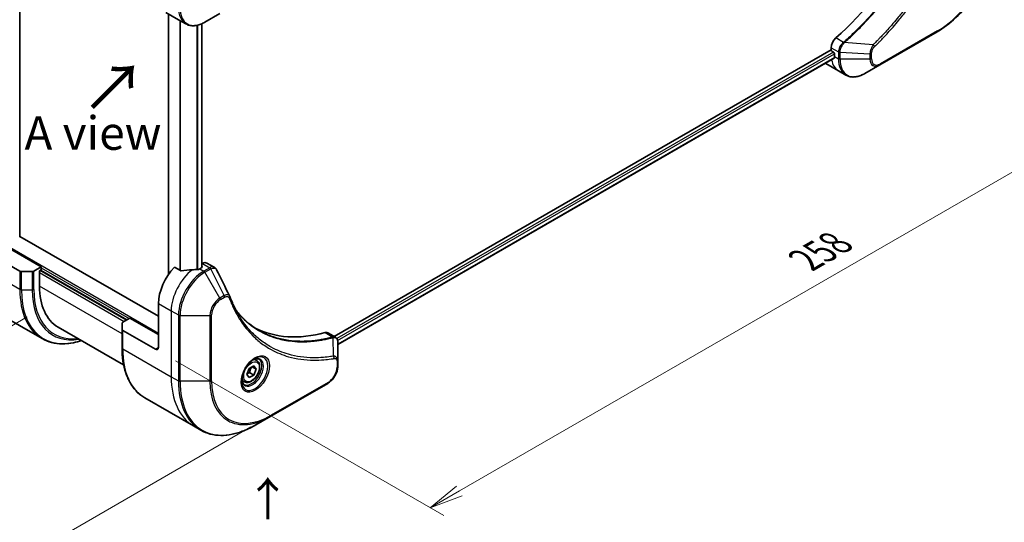
# Model space of a CAD drawing. Units: millimetres. Extents: x 0 to 5795, y 0 to 984.
# Drawn here: x 113 to 333, y 429 to 541 of the extents above; entities that cross this region are included whole.
import ezdxf

# ---------------------------------------------------------------- set-up
doc = ezdxf.new("R2010")
doc.units = ezdxf.units.MM
for name, color, linetype, lineweight in [('Dimension (ISO)', 7, 'Continuous', 18), ('Dimension (ISO) @ 1', 7, 'Continuous', 18), ('Symbol (ISO)', 7, 'Continuous', 18), ('Visible (ISO)', 7, 'Continuous', 35), ('Visible Narrow (ISO)', 7, 'Continuous', 25)]:
    doc.layers.add(name, color=color, linetype=linetype, lineweight=lineweight)
doc.styles.add('Note Text (TK)', font='MS PGothic.ttf')
doc.dimstyles.new('Default - Method 1b (TK)', dxfattribs={"dimscale": 3, "dimtxt": 2.5, "dimasz": 2.5, "dimexe": 1, "dimexo": 1.5, "dimgap": 1, "dimtad": 1, "dimtoh": 1, "dimrnd": 1e-08, "dimdsep": 46, "dimtxsty": 'Note Text (TK)', "dimblk": 'OPEN', "dimcen": 0.09, "dimdle": 5, "dimclrd": 100, "dimclre": 100, "dimclrt": 7, "dimadec": 1, "dimazin": 1, "dimtfac": 1, "dimtmove": 0, "dimatfit": 3, "dimldrblk": 'OPEN', "dimfxl": 1, "dimtolj": 1, "dimlwd": -1, "dimlwe": -1, "dimarcsym": 0})

# ---------------------------------------------------------------- blocks, each defined once
blk = doc.blocks.new('_Open')
at = {"color": 0, "linetype": 'ByBlock', "lineweight": -2}
for p, q in [((-1, 0.167), (0, 0)), ((-1, -0.167), (0, 0)), ((0, 0), (-1, 0))]:
    blk.add_line(p, q, dxfattribs=at)
blk = doc.blocks.new('*D30')
at = {"layer": 'Defpoints', "color": 0}
for p in [(119.26, 614.47), (119.26, 477.3), (58.9, 442.45)]:
    blk.add_point(p, dxfattribs=at)
at = {"layer": 'Dimension (ISO)', "color": 100}
for p, q in [((114.76, 611.87), (55.9, 577.89)), ((58.9, 572.12), (58.9, 449.95)), ((114.76, 474.7), (55.9, 440.72))]:
    blk.add_line(p, q, dxfattribs=at)
at = {"layer": 'Dimension (ISO)', "color": 100, "xscale": 7.5, "yscale": 7.5, "zscale": 7.5}
for p, rotation in [((58.9, 579.62), 90), ((58.9, 442.45), 270)]:
    blk.add_blockref('_Open', p, dxfattribs=dict(at, rotation=rotation))
at = {"layer": 'Dimension (ISO)', "color": 7, "insert": (52.84, 505.76), "char_height": 7.5, "attachment_point": 4, "rotation": 90, "style": 'Note Text (TK)'}
blk.add_mtext('\\A1;{\\H0.816x;\\Q-30;\\W0.816;168}', dxfattribs=at)
blk = doc.blocks.new('*D31')
at = {"layer": 'Defpoints', "color": 0}
for p in [(325.74, 572.83), (386.99, 537.47), (143.3, 467.5)]:
    blk.add_point(p, dxfattribs=at)
at = {"layer": 'Dimension (ISO)', "color": 100}
for p, q in [((330.24, 570.23), (389.99, 535.73)), ((211.06, 435.89), (380.5, 533.72)), ((147.8, 464.9), (207.56, 430.41))]:
    blk.add_line(p, q, dxfattribs=at)
at = {"layer": 'Dimension (ISO)', "color": 100, "xscale": 7.5, "yscale": 7.5, "zscale": 7.5}
for p, rotation in [((386.99, 537.47), 29.99999999999987), ((204.56, 432.14), 210)]:
    blk.add_blockref('_Open', p, dxfattribs=dict(at, rotation=rotation))
at = {"layer": 'Dimension (ISO)', "color": 7, "insert": (288.18, 487.41), "char_height": 7.5, "attachment_point": 4, "rotation": 30, "style": 'Note Text (TK)'}
blk.add_mtext('\\A1;{\\H0.816x;\\Q-30;\\W0.816;258}', dxfattribs=at)
blk = doc.blocks.new('*D32')
at = {"layer": 'Defpoints', "color": 0}
for p in [(113.96, 484.61), (169.11, 452.77), (89.12, 406.59)]:
    blk.add_point(p, dxfattribs=at)
at = {"layer": 'Dimension (ISO)', "color": 100}
for p, q in [((109.46, 482.02), (30.96, 436.7)), ((164.61, 450.17), (86.12, 404.85)), ((40.46, 434.68), (82.62, 410.34))]:
    blk.add_line(p, q, dxfattribs=at)
at = {"layer": 'Dimension (ISO)', "color": 100, "xscale": 7.5, "yscale": 7.5, "zscale": 7.5}
for p, rotation in [((33.96, 438.43), 149.9999999998696), ((89.12, 406.59), 329.9999999998697)]:
    blk.add_blockref('_Open', p, dxfattribs=dict(at, rotation=rotation))
at = {"layer": 'Dimension (ISO)', "color": 7, "insert": (61.89, 429.31), "char_height": 7.5, "attachment_point": 4, "rotation": 330, "style": 'Note Text (TK)'}
blk.add_mtext('\\A1;{\\H0.816x;\\Q30;\\W0.816;78}', dxfattribs=at)

msp = doc.modelspace()

# ---------------------------------------------------------------- linework, layer by layer
at = {"layer": 'Visible (ISO)'}
for p, q in [((113.1285, 492.6102), (113.1285, 574.7406)), ((145.6688, 542.6326), (148.4972, 540.9996)), ((146.2575, 542.2927), (146.2575, 484.2163)), ((154.3685, 540.435), (157.6969, 542.3567)), ((148.4972, 540.9996), (150.1185, 540.0635)), ((153.6457, 540.0708), (153.6457, 485.7207)), ((304.7752, 530.9257), (317.5031, 538.2742)), ((293.9186, 534.2923), (183.1678, 470.3504)), ((293.9186, 534.7384), (293.9186, 534.2923)), ((294.1307, 533.9249), (294.4135, 533.7616)), ((294.6257, 533.3942), (294.6257, 532.8226)), ((294.578, 532.4001), (183.9634, 468.5368)), ((292.747, 531.2017), (295.5754, 529.5687)), ((295.5754, 529.5687), (297.1967, 528.6326)), ((301.4467, 529.0041), (304.7752, 530.9257)), ((144.0119, 474.8514), (113.1285, 492.6819)), ((117.849, 485.8741), (109.0101, 490.9772)), ((105.8281, 489.1401), (113.1063, 484.938)), ((117.849, 485.8741), (116.2276, 484.938)), ((117.4954, 485.0168), (117.849, 485.2209)), ((117.4954, 481.5875), (117.4954, 485.0168)), ((117.7075, 485.1392), (136.9408, 474.0349)), ((117.849, 485.2209), (117.849, 485.8741)), ((148.8849, 485.0335), (147.5474, 485.8057)), ((153.6993, 485.7516), (153.2043, 485.4658)), ((153.8028, 486.6279), (153.6457, 486.5372)), ((153.6457, 486.0275), (153.6993, 485.9966)), ((154.8028, 486.7269), (156.4466, 485.7779)), ((115.8741, 484.8535), (113.4599, 484.8535)), ((144.0119, 477.7091), (144.0119, 467.9112)), ((118.0769, 469.8689), (107.2632, 476.1122)), ((136.0266, 473.5071), (137.648, 474.4431)), ((137.648, 474.4431), (144.0119, 470.7689)), ((121.6375, 472.4319), (136.2426, 463.9997)), ((135.8802, 471.9091), (135.8802, 473.3029)), ((135.8802, 471.9091), (135.8802, 467.8266)), ((143.3048, 467.5029), (136.0266, 471.705)), ((181.7815, 471.1508), (183.4253, 470.2017)), ((183.9634, 464.8359), (183.9634, 469.0825)), ((165.893, 464.9855), (165.3561, 465.2955)), ((163.7095, 461.8922), (164.2198, 463.2074)), ((164.2198, 463.2074), (165.2405, 463.7967)), ((164.8669, 463.581), (165.7508, 463.0707)), ((165.2405, 463.7967), (165.7508, 463.0707)), ((165.7508, 463.0707), (165.2405, 461.7555)), ((183.9634, 463.7441), (183.9634, 464.8359)), ((164.2198, 461.1662), (163.7095, 461.8922)), ((165.2405, 461.7555), (164.2198, 461.1662)), ((164.3212, 462.2862), (165.2405, 461.7555)), ((163.143, 460.2224), (162.6061, 460.5323)), ((169.0107, 452.5421), (181.7386, 459.8905)), ((140.9972, 456.6358), (151.8109, 450.3925)), ((165.6822, 450.6204), (169.0107, 452.5421)), ((151.8109, 450.3925), (153.4322, 449.4565))]:
    msp.add_line(p, q, dxfattribs=at)
for centre, major_axis, ratio, start_param, end_param in [((285.4333, 572.4227), (-26, -45.0333), 0.57735027, 1.04765332, 2.09393933), ((295.3328, 535.5549), (-1, -1.7321), 0.57735027, 4.18924598, 5.49778714), ((294.1307, 534.1699), (-0.15, 0.2598), 0.57735027, 0.78539816, 2.35619449), ((294.4135, 533.5167), (-0.15, 0.2598), 0.57735027, 3.92699082, 5.49778714), ((296.747, 538.1299), (-4, -6.9282), 0.57735027, 6.25303472, 6.28318531), ((300.2825, 536.0886), (-4, -6.9282), 0.57735027, 5.49778714, 5.54273822), ((112.8285, 492.6102), (0.3, 0), 0.57735027, 5.49778714, 6.28318531), ((113.4599, 485.1421), (-0.5, 0), 0.57735027, 0.78539816, 1.57079633), ((115.8741, 485.1421), (-0.5, 0), 0.57735027, 1.57079633, 2.35619449), ((149.6688, 480.9751), (-4, -6.9282), 0.57735027, 4.31138759, 5.49778714), ((153.6286, 478.6889), (-12.4362, 0.8996), 0.5228786, 4.91764363, 5.12523399), ((153.6286, 478.6889), (-12.4362, 0.8996), 0.5228786, 4.82400679, 4.91764363), ((153.2043, 478.9339), (-4, -6.9282), 0.57735027, 3.92699082, 3.97194189), ((153.4871, 485.8741), (0.3, 0), 0.57735027, 5.49778714, 7.06858347), ((153.8028, 484.9949), (1, 1.7321), 0.57735027, 0, 0.78539816), ((131.6375, 489.7524), (-10, -17.3205), 0.57735027, 5.49778714, 6.28318531), ((158.5645, 478.5882), (1.0849, 1.0898), 0.82737827, 5.92008942, 6.0121585), ((136.3802, 473.3029), (-0.5, 0), 0.57735027, 5.49778714, 6.28318531), ((136.3802, 471.9091), (-0.5, 0), 0.57735027, 0, 0.78539816), ((190.681, 517.7174), (-26, -45.0333), 0.57735027, 0.03285124, 0.523143), ((180.7815, 469.4187), (1, 1.7321), 0.57735027, 0, 0.523143), ((143.3048, 468.3194), (0.5, -0.866), 0.57735027, 5.49778714, 7.06858347)]:
    msp.add_ellipse(centre, major_axis=major_axis, ratio=ratio, start_param=start_param, end_param=end_param, dxfattribs=at)
for points, knots in [([(331.0417, 561.7237), (331.0417, 560.0715), (330.8155, 558.2995), (329.939, 554.6784), (329.2886, 552.8299), (327.6269, 549.2296), (326.6159, 547.4785), (324.3288, 544.2393), (323.0532, 542.7518), (320.3555, 540.1822), (318.9339, 539.1003), (317.5031, 538.2742)], [3.14159265, 3.14159265, 3.14159265, 3.14159265, 3.45575192, 3.45575192, 3.76991118, 3.76991118, 4.08407045, 4.08407045, 4.39822972, 4.39822972, 4.71238898, 4.71238898, 4.71238898, 4.71238898]), ([(150.1185, 540.0635), (150.3541, 539.9275), (150.6083, 539.8238), (151.1412, 539.6844), (151.4199, 539.6486), (151.9909, 539.6423), (152.2832, 539.6717), (152.8743, 539.7912), (153.1732, 539.8813), (153.7716, 540.1173), (154.0712, 540.2634), (154.3685, 540.435)], [3.926990817, 3.926990817, 3.926990817, 3.926990817, 4.08407045, 4.08407045, 4.241150082, 4.241150082, 4.398229715, 4.398229715, 4.555309348, 4.555309348, 4.71238898, 4.71238898, 4.71238898, 4.71238898]), ([(294.578, 532.4001), (294.5955, 532.4102), (294.6102, 532.4274), (294.6287, 532.4734), (294.6326, 532.5023), (294.6314, 532.5324)], [0.1130744311, 0.1130744311, 0.1130744311, 0.1130744311, 0.1243846834, 0.1243846834, 0.1357058823, 0.1357058823, 0.1357058823, 0.1357058823]), ([(297.1967, 528.6326), (297.4323, 528.4966), (297.6865, 528.3929), (298.2195, 528.2535), (298.4981, 528.2176), (299.0691, 528.2114), (299.3614, 528.2408), (299.9526, 528.3603), (300.2514, 528.4503), (300.8498, 528.6864), (301.1494, 528.8324), (301.4467, 529.0041)], [0.785398163, 0.785398163, 0.785398163, 0.785398163, 0.942477796, 0.942477796, 1.099557429, 1.099557429, 1.256637061, 1.256637061, 1.413716694, 1.413716694, 1.570796327, 1.570796327, 1.570796327, 1.570796327]), ([(148.8849, 485.0335), (148.9119, 485.0179), (148.9461, 485.0071), (149.0112, 485.0005), (149.041, 485.0018), (149.0698, 485.0061)], [0.093260715, 0.093260715, 0.093260715, 0.093260715, 0.1047444472, 0.1047444472, 0.1134564756, 0.1134564756, 0.1134564756, 0.1134564756]), ([(152.7108, 485.2513), (152.7199, 485.2512), (152.729, 485.2513), (152.7756, 485.2532), (152.8157, 485.2594), (152.8897, 485.2806), (152.9235, 485.2957), (152.9501, 485.3125)], [0.1103900742, 0.1103900742, 0.1103900742, 0.1103900742, 0.1130634845, 0.1130634845, 0.1243846834, 0.1243846834, 0.1357058823, 0.1357058823, 0.1357058823, 0.1357058823]), ([(156.4466, 485.7779), (156.4899, 485.7528), (156.5314, 485.7249), (156.61, 485.6643), (156.6471, 485.6315), (156.7166, 485.5621), (156.749, 485.5255), (156.8092, 485.4492), (156.837, 485.4096), (156.8881, 485.328), (156.9115, 485.2861), (156.9328, 485.2432)], [0.1178779852, 0.1178779852, 0.1178779852, 0.1178779852, 0.1308517681, 0.1308517681, 0.143825551, 0.143825551, 0.1567993339, 0.1567993339, 0.1697731168, 0.1697731168, 0.1827468997, 0.1827468997, 0.1827468997, 0.1827468997]), ([(159.8989, 479.2882), (160.0251, 478.9503), (160.152, 478.6283), (160.4203, 477.9846), (160.5594, 477.6681), (160.8477, 477.0462), (160.9968, 476.7408), (161.3048, 476.1412), (161.4637, 475.847), (161.7911, 475.2702), (161.9597, 474.9876), (162.133, 474.7108)], [0, 0, 0, 0, 0.160255913, 0.160255913, 0.320511826, 0.320511826, 0.480767738, 0.480767738, 0.641023651, 0.641023651, 0.801279564, 0.801279564, 0.801279564, 0.801279564]), ([(166.3806, 471.7028), (165.9067, 471.9764), (165.446, 472.2729), (164.5523, 472.9109), (164.1193, 473.2524), (163.2821, 473.9797), (162.8779, 474.3654), (162.0995, 475.1801), (161.7254, 475.609), (161.3509, 476.0791), (161.335, 476.0991), (161.3191, 476.1192)], [2.73884789, 2.73884789, 2.73884789, 2.73884789, 3.0315659, 3.0315659, 3.32428391, 3.32428391, 3.61700192, 3.61700192, 3.90971993, 3.90971993, 3.92272088, 3.92272088, 3.92272088, 3.92272088]), ([(118.0769, 469.8689), (118.7314, 469.491), (119.4374, 469.2026), (120.9288, 468.8124), (121.7141, 468.7106), (123.3407, 468.6927), (124.1821, 468.7765), (125.6306, 469.0694), (126.2285, 469.2308), (126.8314, 469.4332)], [3.926990817, 3.926990817, 3.926990817, 3.926990817, 4.08407045, 4.08407045, 4.241150082, 4.241150082, 4.398229715, 4.398229715, 4.506045066, 4.506045066, 4.506045066, 4.506045066]), ([(183.4253, 470.2017), (183.5041, 470.1562), (183.575, 470.0992), (183.6967, 469.9713), (183.7475, 469.9005), (183.831, 469.7522), (183.8638, 469.6746), (183.9146, 469.5155), (183.9327, 469.4341), (183.9568, 469.2684), (183.9627, 469.1843), (183.9634, 469.0991)], [0.07890981, 0.07890981, 0.07890981, 0.07890981, 0.102485407, 0.102485407, 0.126061004, 0.126061004, 0.149636601, 0.149636601, 0.173212198, 0.173212198, 0.196787795, 0.196787795, 0.196787795, 0.196787795]), ([(140.9972, 456.6358), (140.3427, 457.0137), (139.7399, 457.4809), (138.6563, 458.5775), (138.1755, 459.2066), (137.3467, 460.6064), (136.9986, 461.3769), (136.4404, 463.0383), (136.2303, 463.9292), (135.9502, 465.8097), (135.8802, 466.7993), (135.8802, 467.8266)], [3.926990817, 3.926990817, 3.926990817, 3.926990817, 4.08407045, 4.08407045, 4.241150082, 4.241150082, 4.398229715, 4.398229715, 4.555309348, 4.555309348, 4.71238898, 4.71238898, 4.71238898, 4.71238898]), ([(165.4751, 465.4019), (165.1986, 465.2422), (164.9138, 465.0293), (164.3598, 464.5124), (164.0908, 464.2075), (163.5997, 463.5351), (163.3781, 463.1671), (163.0085, 462.4088), (162.8606, 462.0185), (162.6534, 461.2614), (162.5937, 460.8945), (162.5749, 460.4966), (162.5735, 460.4358), (162.5735, 460.3761)], [0, 0, 0, 0, 0.29880315, 0.29880315, 0.60113033, 0.60113033, 0.90635223, 0.90635223, 1.21186251, 1.21186251, 1.51493929, 1.51493929, 1.57079633, 1.57079633, 1.57079633, 1.57079633]), ([(165.2117, 465.2354), (165.2494, 465.2526), (165.2867, 465.2684), (165.4356, 465.3271), (165.543, 465.359), (165.7442, 465.3997), (165.8378, 465.4085), (166.0091, 465.4066), (166.0867, 465.396), (166.2277, 465.3591), (166.2912, 465.3329), (166.3501, 465.2989)], [0.105628495, 0.105628495, 0.105628495, 0.105628495, 0.157079633, 0.157079633, 0.314159265, 0.314159265, 0.471238898, 0.471238898, 0.628318531, 0.628318531, 0.785398163, 0.785398163, 0.785398163, 0.785398163]), ([(165.893, 464.9855), (166.0414, 464.8998), (166.169, 464.7795), (166.3764, 464.4805), (166.4519, 464.2984), (166.5486, 463.8773), (166.5618, 463.6333), (166.5198, 463.1166), (166.4622, 462.843), (166.2841, 462.3), (166.1642, 462.0306), (165.8746, 461.5206), (165.7053, 461.28), (165.3318, 460.8489), (165.1275, 460.6586), (164.6991, 460.3479), (164.4749, 460.2279), (164.0284, 460.0807), (163.8053, 460.0512), (163.4327, 460.0945), (163.2795, 460.1435), (163.143, 460.2224)], [3.92699082, 3.92699082, 3.92699082, 3.92699082, 4.19278519, 4.19278519, 4.48240969, 4.48240969, 4.81050461, 4.81050461, 5.14921548, 5.14921548, 5.48534867, 5.48534867, 5.81990807, 5.81990807, 6.15582351, 6.15582351, 6.49447577, 6.49447577, 6.82407541, 6.82407541, 7.06858347, 7.06858347, 7.06858347, 7.06858347]), ([(183.9634, 463.7441), (183.9634, 463.46), (183.9249, 463.1641), (183.7806, 462.5679), (183.6747, 462.2677), (183.4058, 461.6852), (183.2429, 461.4029), (182.8728, 460.8788), (182.6658, 460.637), (182.2216, 460.2139), (181.9847, 460.0326), (181.7386, 459.8905)], [1.57079633, 1.57079633, 1.57079633, 1.57079633, 1.88495559, 1.88495559, 2.19911486, 2.19911486, 2.51327412, 2.51327412, 2.82743339, 2.82743339, 3.14159265, 3.14159265, 3.14159265, 3.14159265]), ([(163.1001, 459.6698), (163.0412, 459.7038), (162.9868, 459.7457), (162.8843, 459.8494), (162.8364, 459.9113), (162.7491, 460.0587), (162.7099, 460.1442), (162.6445, 460.3387), (162.6184, 460.4477), (162.5948, 460.606), (162.5899, 460.6462), (162.5859, 460.6874)], [3.926990817, 3.926990817, 3.926990817, 3.926990817, 4.08407045, 4.08407045, 4.241150082, 4.241150082, 4.398229715, 4.398229715, 4.555309348, 4.555309348, 4.606760485, 4.606760485, 4.606760485, 4.606760485]), ([(153.4322, 449.4565), (154.0867, 449.0786), (154.7927, 448.7902), (156.2842, 448.4), (157.0695, 448.2982), (158.6961, 448.2803), (159.5374, 448.3641), (161.2553, 448.7114), (162.1319, 448.9749), (163.9005, 449.6725), (164.7925, 450.1067), (165.6822, 450.6204)], [2.35619449, 2.35619449, 2.35619449, 2.35619449, 2.513274123, 2.513274123, 2.670353756, 2.670353756, 2.827433388, 2.827433388, 2.984513021, 2.984513021, 3.141592654, 3.141592654, 3.141592654, 3.141592654])]:
    msp.add_open_spline(points, degree=3, knots=knots, dxfattribs=at)
msp.add_open_spline([(156.9328, 485.2432), (157.9043, 483.2942), (158.877, 481.3458), (159.8512, 479.398)], degree=3, dxfattribs=at)
for points, weights in [([(164.3212, 462.2862), (164.4242, 462.9952), (164.7851, 463.5338)], [1, 1.14666441016, 1.01523736138]), ([(163.7752, 462.0614), (163.9984, 462.1833), (164.3212, 462.2862)], [1.07672477615, 1.07039454817, 1])]:
    msp.add_rational_spline(points, weights, degree=2, dxfattribs=at)
at = {"layer": 'Visible Narrow (ISO)'}
for p, q in [((146.3454, 484.3422), (146.3454, 542.242)), ((148.7434, 540.8574), (148.7434, 485.1151)), ((148.9284, 485.0145), (148.9284, 540.7507)), ((153.5579, 540.0338), (153.5579, 485.67)), ((152.5694, 539.7296), (152.5694, 485.2528)), ((152.8087, 485.2596), (152.8087, 539.7839)), ((317.6066, 538.5031), (304.8787, 531.1546)), ((296.6676, 535.9381), (294.9661, 536.9204)), ((303.2719, 535.3973), (296.8491, 535.8909)), ((294.4135, 533.7616), (183.7598, 469.8757)), ((183.921, 469.4788), (294.6257, 533.3942)), ((293.9186, 534.7384), (295.5398, 533.8024)), ((295.5399, 533.7898), (295.5399, 532.2948)), ((295.8934, 532.2103), (295.8934, 533.7053)), ((302.5503, 533.302), (295.8934, 533.7053)), ((302.5503, 533.302), (302.5503, 532.2103)), ((302.9038, 532.2948), (302.9038, 533.3865)), ((294.6314, 532.5324), (183.9634, 468.6383)), ((294.6257, 532.8226), (295.5399, 532.2948)), ((302.5503, 532.2103), (295.8934, 532.2103)), ((144.0119, 471.0138), (108.5052, 491.5137)), ((113.1063, 480.8555), (102.2926, 487.0988)), ((113.1063, 484.938), (113.1063, 480.8555)), ((116.2276, 480.8555), (116.2276, 484.938)), ((136.7994, 473.9532), (117.5661, 485.0576)), ((117.849, 485.6291), (137.4358, 474.3207)), ((153.2043, 485.4658), (154.1185, 484.938)), ((153.6993, 485.9966), (153.6993, 485.7516)), ((153.8028, 486.6279), (155.4241, 485.6918)), ((155.4132, 485.6855), (154.1185, 484.938)), ((154.3685, 484.6741), (155.6632, 485.4216)), ((158.6424, 479.455), (155.6632, 485.4216)), ((113.4599, 480.771), (113.4599, 484.8535)), ((115.8741, 484.8535), (115.8741, 480.771)), ((117.4954, 484.6085), (136.3752, 473.7083)), ((157.6969, 478.9091), (154.3685, 484.6741)), ((113.4599, 480.771), (115.8741, 480.771)), ((135.8802, 470.973), (117.4954, 481.5875)), ((158.6424, 479.455), (157.6969, 478.9091)), ((157.8005, 478.5606), (158.746, 479.1065)), ((144.0119, 477.7091), (146.8403, 476.0761)), ((146.8403, 476.0761), (146.8403, 461.3792)), ((146.8403, 476.0761), (148.4617, 475.14)), ((148.4617, 475.14), (148.4617, 460.4431)), ((148.8152, 460.3586), (148.8152, 475.0555)), ((148.8152, 475.0555), (155.4721, 475.0555)), ((155.4721, 475.0555), (155.4721, 460.3586)), ((155.8256, 460.4431), (155.8256, 475.14)), ((136.0266, 467.6225), (136.0266, 471.705)), ((181.1481, 471.2076), (182.8496, 470.2252)), ((183.0222, 465.9712), (182.9178, 470.1126)), ((136.0266, 467.6225), (146.8403, 461.3792)), ((144.0119, 467.9112), (143.3048, 467.5029)), ((183.817, 464.6317), (183.817, 463.54)), ((146.8403, 461.3792), (148.4617, 460.4431)), ((155.4721, 460.3586), (148.8152, 460.3586)), ((181.8421, 460.1194), (169.1142, 452.7709))]:
    msp.add_line(p, q, dxfattribs=at)
for centre, major_axis, ratio, start_param, end_param in [((317.6066, 553.8474), (-9.3964, -16.2751), 0.57735027, 0.78539816, 2.35619449), ((154.1185, 546.9917), (-4, -6.9282), 0.57735027, 5.49778714, 6.28318531), ((154.3685, 546.8474), (-3.9268, -6.8014), 0.57735027, 5.49778714, 7.06858347), ((317.2531, 538.7072), (0.25, -0.433), 0.57735027, 0, 0.78539816), ((296.7593, 535.5967), (-0.2859, 0.4102), 0.32125202, 5.03973224, 5.43982437), ((296.815, 535.6401), (0.3323, -0.3736), 0.40712817, 1.90647612, 2.25484869), ((295.8934, 534.0065), (0.5, 0.004), 0.57192456, 3.92235737, 4.70826907), ((295.8934, 533.994), (-0.5, 0), 0.57735027, 0.78539816, 1.57079633), ((302.5503, 533.5907), (-0.5, 0), 0.57735027, 1.57079633, 2.35619449), ((303.2402, 535.1876), (-0.3512, 0.3559), 0.35119009, 3.8060434, 4.96915068), ((299.5754, 536.4969), (-4, -6.9282), 0.57735027, 5.68433621, 6.28318531), ((295.8934, 532.4989), (0.5, 0), 0.57735027, 3.92699082, 4.71238898), ((301.1967, 535.5608), (-4, -6.9282), 0.57735027, 5.49778714, 6.28318531), ((301.4467, 535.4165), (-3.9268, -6.8014), 0.57735027, 5.49778714, 7.06858347), ((302.5503, 532.4989), (-0.5, 0), 0.57735027, 1.57079633, 2.35619449), ((304.7752, 533.4948), (-1.5732, -2.7249), 0.57735027, 5.49778714, 7.06858347), ((304.8787, 533.435), (-1.3964, -2.4187), 0.57735027, 5.49778714, 7.06858347), ((304.5252, 531.3587), (0.25, -0.433), 0.57735027, 0, 0.78539816), ((152.4972, 479.3421), (-4, -6.9282), 0.57735027, 4.0944389, 5.49778714), ((154.1185, 478.406), (-4, -6.9282), 0.57735027, 3.92699082, 5.49778714), ((154.1185, 484.5298), (0.25, -0.433), 0.57735027, 1.57079633, 2.35619449), ((155.4132, 485.2773), (-0.25, 0.433), 0.57735027, 4.71238898, 5.49778714), ((155.4241, 485.2836), (0.2535, -0.431), 0.58272546, 1.56556184, 2.35147354), ((154.3685, 478.2617), (3.9268, 6.8014), 0.57735027, 0.78539816, 2.35619449), ((130.0769, 490.6535), (-12, -20.7846), 0.57735027, 5.49778714, 6.28318531), ((113.4599, 481.0597), (0.5, 0), 0.57735027, 3.92699082, 4.71238898), ((130.3269, 490.5091), (-11.9268, -20.6578), 0.57735027, 5.49778714, 6.85954973), ((115.8741, 481.0597), (-0.5, 0), 0.57735027, 1.57079633, 2.35619449), ((131.534, 489.8122), (-11.0732, -19.1794), 0.57735027, 5.49778714, 6.72709511), ((131.6375, 489.7524), (-10.8964, -18.8732), 0.57735027, 5.49778714, 6.69165342), ((157.6969, 476.34), (-1.5732, -2.7249), 0.57735027, 3.92699082, 5.49778714), ((157.8005, 476.2802), (1.3964, 2.4187), 0.57735027, 0.78539816, 2.35619449), ((157.4469, 478.7648), (-0.25, 0.433), 0.57735027, 3.92699082, 4.71238898), ((158.3924, 479.3106), (-0.25, 0.433), 0.57735027, 3.92699082, 4.71238898), ((159.4305, 479.1134), (0.4684, 0.1749), 0.7371107, 5.25887382, 6.28318531), ((148.8152, 475.3442), (0.5, 0), 0.57735027, 3.92699082, 4.71238898), ((155.4721, 475.3442), (-0.5, 0), 0.57735027, 1.57079633, 2.35619449), ((182.7105, 469.7618), (-0.1282, 0.4833), 0.70765843, 5.32110362, 5.66947619), ((182.758, 469.778), (0.192, -0.4617), 0.7825254, 2.02708248, 2.42717461), ((136.3802, 467.8266), (-0.5, 0), 0.57735027, 0, 0.78539816), ((152.9972, 477.4204), (-12, -20.7846), 0.57735027, 5.49778714, 6.28318531), ((165.4751, 462.0513), (2.0518, 3.5538), 0.57735027, 2.35619449, 7.06858347), ((164.9751, 462.34), (-1.6982, -2.9414), 0.57735027, 5.59811367, 10.10984959), ((164.7251, 462.4844), (1.625, 2.8146), 0.57735027, 3.14159265, 6.28318531), ((182.7736, 465.6362), (-0.0828, 0.4931), 0.7371107, 4.16590415, 5.32901143), ((164.518, 462.6039), (1.375, 2.3816), 0.57735027, 0, 0.56017967), ((181.8421, 462.3998), (-1.3964, -2.4187), 0.57735027, 0.78539816, 2.35619449), ((183.4634, 464.8359), (0.5, 0), 0.57735027, 5.49778714, 6.28318531), ((183.4634, 463.7441), (0.5, 0), 0.57735027, 5.49778714, 6.28318531), ((163.8109, 471.1771), (-12, -20.7846), 0.57735027, 5.49778714, 6.28318531), ((164.518, 462.6039), (-1.375, -2.3816), 0.57735027, 5.72300564, 6.28318531), ((165.4322, 470.2411), (-12, -20.7846), 0.57735027, 5.49778714, 6.28318531), ((148.8152, 460.6472), (0.5, 0), 0.57735027, 3.92699082, 4.71238898), ((165.6822, 470.0967), (-11.9268, -20.6578), 0.57735027, 5.49778714, 7.06858347), ((155.4721, 460.6472), (-0.5, 0), 0.57735027, 1.57079633, 2.35619449), ((169.0107, 468.1751), (-9.5732, -16.5813), 0.57735027, 5.49778714, 7.06858347), ((169.1142, 468.1153), (-9.3964, -16.2751), 0.57735027, 5.49778714, 7.06858347), ((181.4886, 460.3235), (0.25, -0.433), 0.57735027, 0, 0.78539816), ((168.7607, 452.9751), (0.25, -0.433), 0.57735027, 0, 0.78539816)]:
    msp.add_ellipse(centre, major_axis=major_axis, ratio=ratio, start_param=start_param, end_param=end_param, dxfattribs=at)
for centre, major_axis in [((165.5787, 461.9916), (2.2286, 3.86)), ((164.7301, 462.4815), (1.225, 2.1218))]:
    msp.add_ellipse(centre, major_axis=major_axis, ratio=0.57735027, dxfattribs=at)
for points, knots in [([(322.6375, 580.8665), (322.5976, 580.673), (322.5567, 580.4794), (322.4749, 580.0999), (322.4341, 579.9142), (322.3076, 579.3496), (322.2193, 578.9702), (322.0083, 578.0958), (321.8832, 577.6005), (321.6269, 576.6281), (321.4961, 576.1512), (321.1591, 574.968), (320.9467, 574.2609), (320.4324, 572.6329), (320.1227, 571.7115), (319.368, 569.5931), (318.9103, 568.3963), (317.7889, 565.6529), (317.1046, 564.109), (315.3235, 560.3847), (314.1768, 558.2195), (311.4002, 553.4561), (309.7211, 550.887), (305.6096, 545.2542), (303.1021, 542.2742), (299.7775, 538.8574), (299.0699, 538.1587), (297.973, 537.1186), (297.5887, 536.7622), (297.0429, 536.2673), (296.8831, 536.1236), (296.7229, 535.9811)], [0, 0, 0, 0, 0.06549657, 0.06549657, 0.12817861, 0.12817861, 0.2557943, 0.2557943, 0.42169471, 0.42169471, 0.58081118, 0.58081118, 0.81593963, 0.81593963, 1.12160661, 1.12160661, 1.51897368, 1.51897368, 2.03555087, 2.03555087, 2.7767893, 2.7767893, 3.70555522, 3.70555522, 4.91295092, 4.91295092, 5.23453446, 5.23453446, 5.40661912, 5.40661912, 5.47772979, 5.47772979, 5.47772979, 5.47772979]), ([(296.8491, 535.8909), (297.0096, 536.034), (297.1698, 536.177), (297.7165, 536.6717), (298.1015, 537.0279), (299.2004, 538.0675), (299.9092, 538.766), (303.2394, 542.1821), (305.7507, 545.1625), (309.8674, 550.7974), (311.5481, 553.368), (314.3267, 558.1346), (315.4739, 560.3014), (317.2551, 564.0288), (317.9393, 565.574), (319.06, 568.3199), (319.5173, 569.5178), (320.271, 571.6383), (320.5802, 572.5605), (321.0935, 574.1901), (321.3055, 574.8979), (321.6416, 576.0822), (321.772, 576.5596), (322.0275, 577.5329), (322.1521, 578.0288), (322.3623, 578.904), (322.4502, 579.2838), (322.5762, 579.8489), (322.6168, 580.0349), (322.6982, 580.4147), (322.7385, 580.6083), (322.7787, 580.8022)], [-5.47772979, -5.47772979, -5.47772979, -5.47772979, -5.40661912, -5.40661912, -5.23453446, -5.23453446, -4.91295092, -4.91295092, -3.70555522, -3.70555522, -2.7767893, -2.7767893, -2.03555087, -2.03555087, -1.51897368, -1.51897368, -1.12160661, -1.12160661, -0.81593963, -0.81593963, -0.58081118, -0.58081118, -0.42169471, -0.42169471, -0.2557943, -0.2557943, -0.12817861, -0.12817861, -0.06549657, -0.06549657, 0, 0, 0, 0]), ([(326.4175, 575.4867), (326.393, 575.3955), (326.3697, 575.3052), (326.2904, 575.0069), (326.2343, 574.7991), (325.9776, 573.8645), (325.7661, 573.136), (325.2152, 571.3339), (324.8621, 570.259), (323.4976, 566.3729), (322.3437, 563.5628), (320.037, 558.6662), (318.9456, 556.5625), (316.9463, 553.0432), (316.0779, 551.6061), (314.3218, 548.8695), (313.438, 547.5668), (311.8244, 545.315), (311.106, 544.3537), (309.8084, 542.6883), (309.2352, 541.976), (308.219, 540.753), (307.7795, 540.2367), (306.9695, 539.3081), (306.6003, 538.8932), (305.9423, 538.1688), (305.6547, 537.857), (305.1431, 537.3111), (304.9197, 537.0756), (304.5231, 536.6626), (304.3502, 536.4842), (304.0433, 536.1706), (303.9096, 536.035), (303.6835, 535.8073), (303.5913, 535.7149), (303.4233, 535.5475), (303.3477, 535.4733), (303.2719, 535.3973)], [-4.82621249, -4.82621249, -4.82621249, -4.82621249, -4.79590965, -4.79590965, -4.72660511, -4.72660511, -4.4843018, -4.4843018, -4.127973, -4.127973, -3.19579554, -3.19579554, -2.47873595, -2.47873595, -1.97105483, -1.97105483, -1.49272454, -1.49272454, -1.12477817, -1.12477817, -0.8417425, -0.8417425, -0.62997615, -0.62997615, -0.45517217, -0.45517217, -0.32070756, -0.32070756, -0.21727325, -0.21727325, -0.1377084, -0.1377084, -0.07650467, -0.07650467, -0.0344265, -0.0344265, 0, 0, 0, 0]), ([(303.5937, 534.9835), (303.6702, 535.059), (303.7466, 535.1347), (303.9162, 535.3033), (304.0093, 535.3965), (304.2376, 535.6259), (304.3726, 535.7625), (304.6825, 536.0784), (304.8571, 536.2582), (305.2576, 536.6744), (305.4831, 536.9116), (305.9997, 537.4617), (306.2901, 537.776), (306.9544, 538.5061), (307.3272, 538.9241), (308.145, 539.8602), (308.5887, 540.3805), (309.6146, 541.6133), (310.1932, 542.3314), (311.5031, 544.0104), (312.2281, 544.9796), (313.8567, 547.2501), (314.7484, 548.5638), (316.5203, 551.3237), (317.3963, 552.7731), (319.4128, 556.3228), (320.5132, 558.445), (322.838, 563.3847), (324.0002, 566.2198), (325.3734, 570.1406), (325.7285, 571.225), (326.2825, 573.0433), (326.495, 573.7783), (326.7529, 574.7213), (326.8093, 574.9309), (326.8889, 575.2319), (326.9129, 575.3234), (326.9368, 575.4149)], [0, 0, 0, 0, 0.0344265, 0.0344265, 0.07650467, 0.07650467, 0.1377084, 0.1377084, 0.21727325, 0.21727325, 0.32070756, 0.32070756, 0.45517217, 0.45517217, 0.62997615, 0.62997615, 0.8417425, 0.8417425, 1.12477817, 1.12477817, 1.49272454, 1.49272454, 1.97105483, 1.97105483, 2.47873595, 2.47873595, 3.19579554, 3.19579554, 4.127973, 4.127973, 4.4843018, 4.4843018, 4.72660511, 4.72660511, 4.79590965, 4.79590965, 4.82621249, 4.82621249, 4.82621249, 4.82621249]), ([(296.6676, 535.9381), (296.5269, 535.834), (296.3927, 535.7105), (296.0733, 535.3521), (295.9061, 535.0949), (295.6231, 534.4818), (295.5379, 534.1202), (295.5398, 533.8024)], [-0.196787795, -0.196787795, -0.196787795, -0.196787795, -0.154661595, -0.154661595, -0.087259675, -0.087259675, 0, 0, 0, 0]), ([(295.8936, 533.7206), (295.8964, 534.0105), (295.9656, 534.337), (296.1905, 534.9137), (296.3224, 535.1642), (296.5747, 535.5451), (296.6809, 535.6857), (296.7921, 535.8155)], [0, 0, 0, 0, 0.087259675, 0.087259675, 0.154661595, 0.154661595, 0.196787795, 0.196787795, 0.196787795, 0.196787795]), ([(296.7229, 535.9811), (296.7143, 535.9735), (296.7054, 535.9661), (296.6869, 535.9518), (296.6774, 535.9448), (296.6676, 535.9381)], [0, 0, 0, 0, 0.003793092, 0.003793092, 0.007586184, 0.007586184, 0.007586184, 0.007586184]), ([(296.7921, 535.8155), (296.8022, 535.8272), (296.812, 535.8393), (296.831, 535.8644), (296.8403, 535.8774), (296.8491, 535.8909)], [-0.007586184, -0.007586184, -0.007586184, -0.007586184, -0.003793092, -0.003793092, 0, 0, 0, 0]), ([(295.5398, 533.8024), (295.5398, 533.8003), (295.5399, 533.7982), (295.5399, 533.794), (295.5399, 533.7919), (295.5399, 533.7898)], [0.00000000001, 0.00000000001, 0.00000000001, 0.00000000001, 0.00076834266, 0.00076834266, 0.00153668531, 0.00153668531, 0.00153668531, 0.00153668531]), ([(295.8934, 533.7053), (295.8935, 533.7078), (295.8935, 533.7104), (295.8936, 533.7155), (295.8936, 533.718), (295.8936, 533.7206)], [-0.00153668531, -0.00153668531, -0.00153668531, -0.00153668531, -0.00076834266, -0.00076834266, -0.00000000001, -0.00000000001, -0.00000000001, -0.00000000001]), ([(303.2719, 535.3973), (303.1638, 535.2231), (303.0629, 535.0414), (302.8573, 534.6194), (302.7611, 534.3772), (302.6362, 533.9592), (302.5971, 533.781), (302.5599, 533.5043), (302.5519, 533.4011), (302.5503, 533.302)], [-0.187502416, -0.187502416, -0.187502416, -0.187502416, -0.14010274, -0.14010274, -0.077834855, -0.077834855, -0.029936483, -0.029936483, 0, 0, 0, 0]), ([(302.9038, 533.3865), (302.9038, 533.468), (302.9103, 533.5532), (302.9435, 533.7807), (302.9802, 533.9267), (303.099, 534.2619), (303.1917, 534.4512), (303.3907, 534.7567), (303.4884, 534.8796), (303.5937, 534.9835)], [0, 0, 0, 0, 0.029936483, 0.029936483, 0.077834855, 0.077834855, 0.14010274, 0.14010274, 0.187502416, 0.187502416, 0.187502416, 0.187502416]), ([(155.4241, 485.6918), (155.4223, 485.6908), (155.4205, 485.6897), (155.4169, 485.6876), (155.4151, 485.6866), (155.4132, 485.6855)], [0.00000000001, 0.00000000001, 0.00000000001, 0.00000000001, 0.00076834266, 0.00076834266, 0.00153668531, 0.00153668531, 0.00153668531, 0.00153668531]), ([(156.4465, 485.7777), (156.3737, 485.8197), (156.295, 485.8494), (155.9733, 485.9128), (155.6963, 485.8513), (155.4241, 485.6918)], [-0.117877985, -0.117877985, -0.117877985, -0.117877985, -0.087259675, -0.087259675, 0, 0, 0, 0]), ([(155.6632, 485.4216), (155.6655, 485.4228), (155.6677, 485.4241), (155.6721, 485.4266), (155.6743, 485.4278), (155.6765, 485.429)], [-0.00153668531, -0.00153668531, -0.00153668531, -0.00153668531, -0.00076834266, -0.00076834266, -0.00000000001, -0.00000000001, -0.00000000001, -0.00000000001]), ([(155.6765, 485.429), (155.9266, 485.5703), (156.1747, 485.6335), (156.5561, 485.5941), (156.703, 485.5265), (156.8607, 485.3636), (156.9009, 485.3075), (156.9329, 485.2432)], [0, 0, 0, 0, 0.087259675, 0.087259675, 0.154661595, 0.154661595, 0.1827469, 0.1827469, 0.1827469, 0.1827469]), ([(159.8514, 479.398), (159.8146, 479.4722), (159.7582, 479.529), (159.5802, 479.6419), (159.4386, 479.6713), (159.1619, 479.6556), (159.0325, 479.6261), (158.8146, 479.5433), (158.729, 479.5031), (158.6424, 479.455)], [-0.177440356, -0.177440356, -0.177440356, -0.177440356, -0.14010274, -0.14010274, -0.077834855, -0.077834855, -0.029936483, -0.029936483, 0, 0, 0, 0]), ([(158.746, 479.1065), (158.8165, 479.1472), (158.8871, 479.1805), (159.0675, 479.2464), (159.1756, 479.2664), (159.4065, 479.2624), (159.5241, 479.2233), (159.6891, 479.0889), (159.7467, 479.0093), (159.7841, 478.9092)], [0, 0, 0, 0, 0.029936483, 0.029936483, 0.077834855, 0.077834855, 0.14010274, 0.14010274, 0.187502416, 0.187502416, 0.187502416, 0.187502416]), ([(159.7841, 478.9092), (159.8112, 478.8366), (159.8385, 478.7641), (159.8998, 478.6037), (159.9339, 478.5158), (160.0184, 478.301), (160.0692, 478.1745), (160.1879, 477.8852), (160.2563, 477.723), (160.4165, 477.3531), (160.5091, 477.1462), (160.7273, 476.6756), (160.8542, 476.4135), (161.1543, 475.8197), (161.33, 475.4908), (161.7317, 474.7784), (161.9605, 474.3981), (162.5152, 473.5337), (162.8477, 473.0576), (163.6469, 472.0065), (164.1237, 471.4446), (165.2758, 470.2292), (165.9675, 469.5989), (167.4718, 468.4214), (168.289, 467.8817), (170.3549, 466.746), (171.6425, 466.2188), (174.7581, 465.3331), (176.6322, 465.0731), (179.3411, 465.0515), (180.1027, 465.0811), (181.4004, 465.1907), (181.9307, 465.2515), (182.6184, 465.3507), (182.7717, 465.3742), (182.9925, 465.4097), (183.0598, 465.4208), (183.1271, 465.4321)], [0, 0, 0, 0, 0.0344265, 0.0344265, 0.07650467, 0.07650467, 0.1377084, 0.1377084, 0.21727325, 0.21727325, 0.32070756, 0.32070756, 0.45517217, 0.45517217, 0.62997615, 0.62997615, 0.8417425, 0.8417425, 1.12477817, 1.12477817, 1.49272454, 1.49272454, 1.97105483, 1.97105483, 2.47873595, 2.47873595, 3.19579554, 3.19579554, 4.127973, 4.127973, 4.4843018, 4.4843018, 4.72660511, 4.72660511, 4.79590965, 4.79590965, 4.82621249, 4.82621249, 4.82621249, 4.82621249]), ([(161.3222, 476.1136), (161.5957, 475.7667), (161.8783, 475.4318), (163.3974, 473.7512), (164.7836, 472.6108), (167.5223, 470.9835), (168.8251, 470.411), (171.1618, 469.7034), (172.1575, 469.4882), (173.9742, 469.243), (174.7825, 469.1816), (176.2411, 469.1534), (176.8847, 469.168), (178.0384, 469.2413), (178.545, 469.2891), (179.402, 469.3958), (179.7499, 469.4461), (180.4644, 469.5636), (180.8312, 469.6314), (181.4834, 469.7653), (181.7681, 469.8281), (182.1941, 469.9287), (182.3347, 469.9629), (182.6227, 470.0352), (182.7696, 470.0735), (182.9178, 470.1126)], [-3.92617715, -3.92617715, -3.92617715, -3.92617715, -3.70555522, -3.70555522, -2.7767893, -2.7767893, -2.03555087, -2.03555087, -1.51897368, -1.51897368, -1.12160661, -1.12160661, -0.81593963, -0.81593963, -0.58081118, -0.58081118, -0.42169471, -0.42169471, -0.2557943, -0.2557943, -0.12817861, -0.12817861, -0.06549657, -0.06549657, 0, 0, 0, 0]), ([(183.0222, 465.9712), (182.9545, 465.9604), (182.8885, 465.9492), (182.6693, 465.9142), (182.5172, 465.8911), (181.8347, 465.7935), (181.3085, 465.7339), (180.0208, 465.6266), (179.2651, 465.598), (176.5774, 465.6219), (174.7184, 465.881), (171.6285, 466.7605), (170.3516, 467.2836), (168.3033, 468.4096), (167.4932, 468.9446), (166.0021, 470.1116), (165.3165, 470.7361), (164.1749, 471.9403), (163.7024, 472.497), (162.9106, 473.5383), (162.5811, 474.0098), (162.2219, 474.5697), (162.1773, 474.64), (162.133, 474.7108)], [-4.82621249, -4.82621249, -4.82621249, -4.82621249, -4.79590965, -4.79590965, -4.72660511, -4.72660511, -4.4843018, -4.4843018, -4.127973, -4.127973, -3.19579554, -3.19579554, -2.47873595, -2.47873595, -1.97105483, -1.97105483, -1.49272454, -1.49272454, -1.12477817, -1.12477817, -0.8417425, -0.8417425, -0.80127956, -0.80127956, -0.80127956, -0.80127956]), ([(182.8026, 470.2092), (182.655, 470.17), (182.5075, 470.1321), (182.2194, 470.0602), (182.0788, 470.0261), (181.6525, 469.9261), (181.3678, 469.8636), (180.7153, 469.7306), (180.3484, 469.6632), (179.6337, 469.5465), (179.2857, 469.4966), (178.4286, 469.3909), (177.9219, 469.3436), (176.7681, 469.2714), (176.1244, 469.2573), (174.6659, 469.2867), (173.8577, 469.3486), (172.0414, 469.5948), (171.046, 469.8103), (168.7807, 470.497), (167.5417, 471.0325), (166.3806, 471.7028)], [0, 0, 0, 0, 0.06549657, 0.06549657, 0.12817861, 0.12817861, 0.2557943, 0.2557943, 0.42169471, 0.42169471, 0.58081118, 0.58081118, 0.81593963, 0.81593963, 1.12160661, 1.12160661, 1.51897368, 1.51897368, 2.03555087, 2.03555087, 2.73884789, 2.73884789, 2.73884789, 2.73884789]), ([(182.8496, 470.2252), (182.8424, 470.2222), (182.835, 470.2193), (182.8193, 470.214), (182.8112, 470.2115), (182.8026, 470.2092)], [0.00000000006, 0.00000000006, 0.00000000006, 0.00000000006, 0.00379309206, 0.00379309206, 0.00758618406, 0.00758618406, 0.00758618406, 0.00758618406]), ([(183.4253, 470.2017), (183.4209, 470.2043), (183.4164, 470.2068), (183.3134, 470.2626), (183.2008, 470.2858), (183.0061, 470.2722), (182.9284, 470.2547), (182.8496, 470.2252)], [-0.0789098096, -0.0789098096, -0.0789098096, -0.0789098096, -0.0767578006, -0.0767578006, -0.029522231, -0.029522231, 0, 0, 0, 0]), ([(182.9178, 470.1126), (182.9326, 470.1127), (182.9465, 470.1132), (182.9731, 470.1144), (182.9857, 470.1152), (182.9977, 470.1163)], [-0.00758618406, -0.00758618406, -0.00758618406, -0.00758618406, -0.00379309206, -0.00379309206, -0.00000000006, -0.00000000006, -0.00000000006, -0.00000000006]), ([(182.9977, 470.1163), (183.0912, 470.1243), (183.1776, 470.1214), (183.385, 470.0889), (183.4959, 470.0443), (183.7127, 469.8911), (183.8069, 469.767), (183.9302, 469.4652), (183.9618, 469.2904), (183.9634, 469.0976)], [0, 0, 0, 0, 0.029522231, 0.029522231, 0.076757801, 0.076757801, 0.138164041, 0.138164041, 0.196787795, 0.196787795, 0.196787795, 0.196787795]), ([(183.9634, 469.0976), (183.9634, 469.0951), (183.9634, 469.0926), (183.9634, 469.0875), (183.9634, 469.085), (183.9634, 469.0825)], [-0.00153668531, -0.00153668531, -0.00153668531, -0.00153668531, -0.00076834265, -0.00076834265, 0, 0, 0, 0]), ([(183.9634, 464.8359), (183.9634, 465.0386), (183.9302, 465.2242), (183.8048, 465.5289), (183.7188, 465.6526), (183.5163, 465.8242), (183.4116, 465.8832), (183.2071, 465.9473), (183.12, 465.9643), (183.0222, 465.9712)], [-0.187504168, -0.187504168, -0.187504168, -0.187504168, -0.125670471, -0.125670471, -0.069816928, -0.069816928, -0.026852665, -0.026852665, 0, 0, 0, 0]), ([(183.1271, 465.4321), (183.1868, 465.4421), (183.2441, 465.4432), (183.3846, 465.4254), (183.4626, 465.394), (183.6177, 465.2829), (183.6873, 465.1913), (183.7893, 464.9523), (183.817, 464.8), (183.817, 464.6317)], [0, 0, 0, 0, 0.026852665, 0.026852665, 0.069816928, 0.069816928, 0.125670471, 0.125670471, 0.187504168, 0.187504168, 0.187504168, 0.187504168])]:
    msp.add_open_spline(points, degree=3, knots=knots, dxfattribs=at)

# ---------------------------------------------------------------- texts
at = {"layer": 'Symbol (ISO)', "color": 7, "attachment_point": 4, "line_spacing_factor": 1.5, "style": 'Note Text (TK)'}
for s, insert, char_height, rotation in [('\\fMS PGothic|b0|i0;{\\H10.5000;→}', (128.9924, 520.8961), 10.5, 45), ('\\fＭＳ Ｐゴシック|b0|i0;→', (168.5007, 429.1247), 7.5, 90)]:
    msp.add_mtext(s, dxfattribs=dict(at, insert=insert, char_height=char_height, rotation=rotation))
at = {"layer": 'Symbol (ISO)', "color": 7, "insert": (129.405, 515.7299), "char_height": 7.5, "attachment_point": 5, "style": 'Note Text (TK)'}
msp.add_mtext('\\fＭＳ Ｐゴシック|b0|i0;A view', dxfattribs=at)

# ---------------------------------------------------------------- dimensions: what is measured, and where the dimension line sits
at = {"layer": 'Dimension (ISO) @ 1', "color": 100}
for base, p1, p2, angle, text, override, picture, middle in [((58.8974, 442.4486), (119.2632, 614.4723), (119.2632, 477.3009), 90, '{\\H0.816x;\\Q-30;\\W0.816;168}', {"dimscale": 1, "dimtxt": 7.5, "dimasz": 7.5, "dimexe": 3, "dimexo": 4.5, "dimgap": 3, "dimtoh": 0, "dimlfac": 1.22, "dimpost": '', "dimcen": 0.27, "dimtix": 0, "dimtofl": 0, "dimtmove": 0, "dimatfit": 1}, '*D30', (58.8974, 511.0344)), ((386.9938, 537.4651), (143.3048, 467.5029), (325.7384, 572.831), 210, '{\\H0.816x;\\Q-30;\\W0.816;258}', {"dimscale": 1, "dimtxt": 7.5, "dimasz": 7.5, "dimexe": 3, "dimexo": 4.5, "dimgap": 3, "dimtoh": 0, "dimlfac": 1.22, "dimpost": '', "dimcen": 0.27, "dimtix": 0, "dimtofl": 0, "dimtmove": 0, "dimatfit": 1}, '*D31', (295.777, 484.8011)), ((89.1188, 406.5856), (113.9599, 484.6143), (169.1142, 452.7709), 150, '{\\H0.816x;\\Q30;\\W0.816;78}', {"dimscale": 1, "dimtxt": 7.5, "dimasz": 7.5, "dimexe": 3, "dimexo": 4.5, "dimgap": 3, "dimtoh": 0, "dimlfac": 1.22, "dimcen": 0.27, "dimtix": 0, "dimtofl": 0, "dimtmove": 0, "dimatfit": 1}, '*D32', (63.166, 421.5694))]:
    dim = msp.add_linear_dim(base=base, p1=p1, p2=p2, angle=angle, text=text, dimstyle='Default - Method 1b (TK)', override=override, dxfattribs=at)
    dim.commit()
    dim.dimension.update_dxf_attribs({"geometry": picture, "text_midpoint": middle, "dimtype": 128})

doc.saveas('drawing.dxf')
